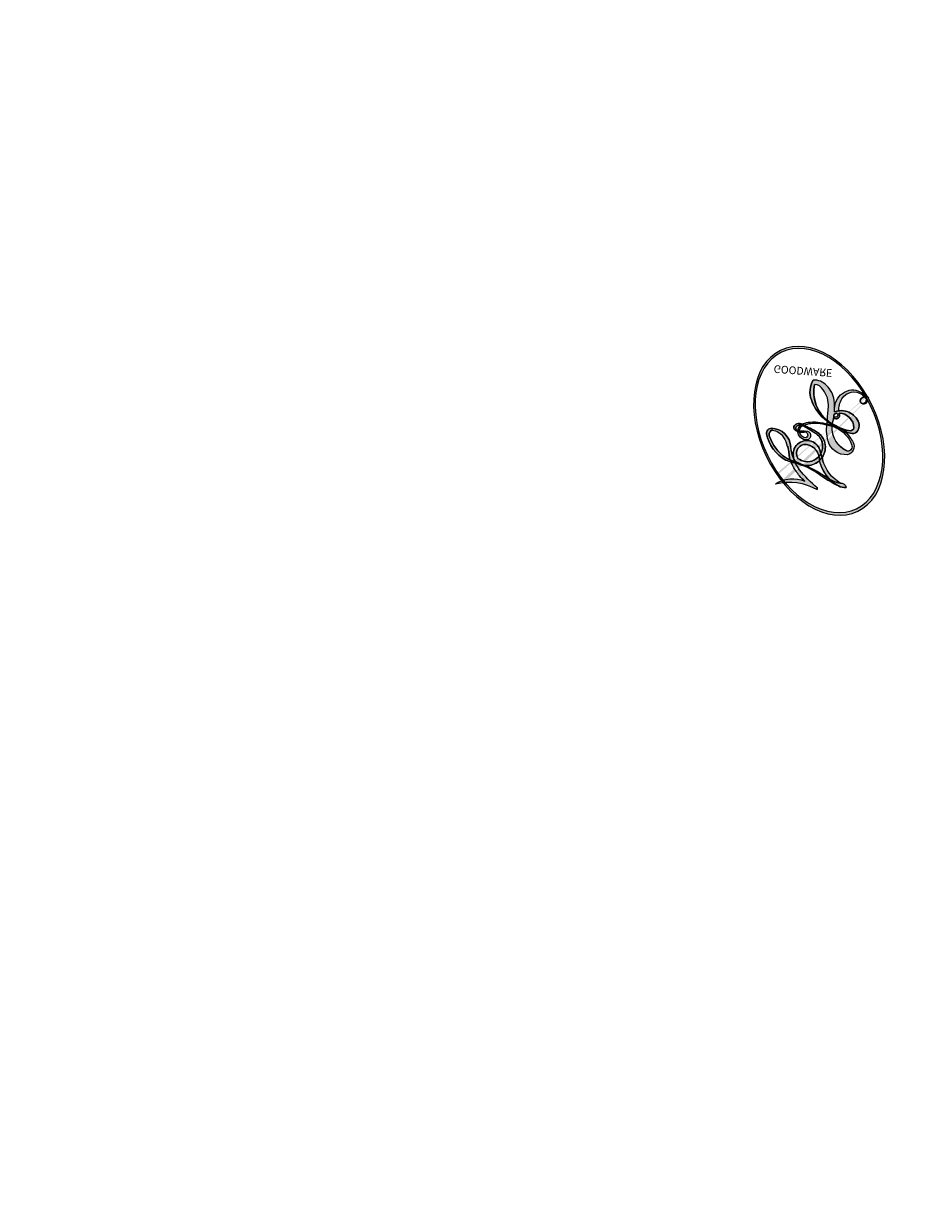
# Model space of a CAD drawing. Units: millimetres. Extents: x 1533 to 4053, y 1445 to 3227.
# Drawn here: x 2282 to 2282, y 2416 to 2416 of the extents above; entities that cross this region are included whole.
import ezdxf

# ---------------------------------------------------------------- set-up
doc = ezdxf.new("R2010")
doc.units = ezdxf.units.MM
for name, color, linetype in [('2018-圖筆規範-輪廓線', 8, 'Continuous'), ('H-06.木作(細線)', 8, 'Continuous'), ('H-08.木作(細線)', 8, 'Continuous')]:
    doc.layers.add(name, color=color, linetype=linetype)
doc.layers.add('logo', color=240, linetype='Continuous', plot=False)
doc.styles.get("Standard").update_dxf_attribs({"font": 'arial.ttf'})

# ---------------------------------------------------------------- blocks, each defined once
blk = doc.blocks.new('SE-21220L')
at = {"layer": '2018-圖筆規範-輪廓線'}
blk.add_open_spline([(-35.230789, 181.32685), (-35.337411, 181.459678), (-35.562944, 181.776406), (-35.78257, 182.096946), (-35.871468, 182.226692), (-36.153312, 182.363607), (-36.895479, 182.724141), (-38.202163, 183.404168), (-39.741767, 184.391597), (-41.334718, 185.566118), (-43.094155, 187.199067), (-44.811964, 189.45705), (-46.378302, 192.250002), (-47.177929, 194.715315), (-47.237125, 196.167077), (-47.253894, 196.578314), (-47.232809, 198.108211), (-47.207304, 199.958818), (-47.039218, 202.000749), (-46.729825, 202.855081), (-46.424592, 204.112419), (-45.657056, 205.821847), (-44.396954, 207.902456), (-42.919434, 209.314827), (-41.042525, 210.687885), (-39.00745, 211.725453), (-36.635666, 212.882258), (-34.733575, 213.574556), (-32.899729, 213.954842), (-31.02055, 213.84014), (-29.640341, 213.506537), (-28.997, 213.351038), (-28.512965, 213.312202), (-26.894602, 213.182357), (-24.148902, 211.681603), (-21.673368, 209.546187), (-19.827122, 207.191091), (-18.64638, 204.811819), (-17.99231, 201.259619), (-18.31147, 197.649843), (-19.521159, 195.563684), (-19.8841, 194.937778), (-19.463974, 194.749937), (-18.395264, 194.27211), (-15.830612, 194.258857), (-9.474617, 194.762821), (-4.390089, 197.499736), (-0.524314, 199.580617), (-0.584218, 200.284051), (-0.734987, 202.054465), (-0.455938, 203.81284), (-0.287763, 204.872564), (-0.24041, 205.718427), (-0.119924, 207.870646), (0.8693, 210.422745), (2.487344, 212.942585), (4.481349, 214.756156), (7.226818, 215.68548), (9.675036, 215.735818), (12.068205, 215.378012), (13.649258, 213.887236), (14.2496, 212.778026), (14.461828, 212.385907), (14.680228, 212.296315), (15.219261, 212.075194), (15.654875, 211.685102), (15.913991, 211.453064), (16.885256, 212.219135), (22.105452, 216.336494), (32.225328, 223.847253), (45.94356, 233.38464), (56.323155, 240.922202), (65.428883, 245.42112), (73.417968, 248.788971), (84.4477, 251.755229), (95.712634, 253.174297), (108.293394, 252.543488), (120.214173, 250.55663), (132.33474, 244.346486), (138.934005, 239.277627), (142.738933, 236.355082), (142.962148, 236.183632), (143.185363, 236.012182), (143.408578, 235.840732), (143.466631, 235.573045), (143.576661, 235.06569), (144.036549, 233.459078), (145.386341, 231.295093), (146.582325, 228.221465), (147.763961, 224.914164), (148.475085, 220.623329), (149.003418, 214.879543), (148.262143, 209.84878), (146.526984, 206.757373), (146.071355, 204.560325), (144.629078, 203.470567), (143.697085, 202.766371), (143.047768, 202.742407), (141.648544, 202.690767), (139.923008, 201.509161), (138.081299, 200.337193), (135.754603, 199.258992), (132.695403, 198.688342), (128.011463, 198.548497), (123.389691, 200.189467), (119.388408, 202.411118), (117.379898, 204.414859), (116.331616, 205.625542), (115.982683, 206.112319), (115.873786, 206.327789), (115.779363, 206.800812), (115.772828, 207.283248), (115.769408, 207.535726), (115.35419, 208.092256), (114.065579, 209.819423), (113.655957, 213.022249), (113.628058, 217.285967), (114.944365, 221.780884), (117.762327, 226.084688), (120.801495, 227.948754), (122.414739, 228.529517), (122.716217, 228.638048), (122.094051, 229.540564), (120.682904, 231.587579), (118.066302, 234.187582), (114.739895, 236.130802), (111.358847, 238.065878), (107.307564, 238.956185), (103.17285, 239.550207), (98.704541, 239.683315), (93.333507, 239.330789), (86.715823, 238.529027), (79.318645, 236.331585), (71.696169, 233.355451), (63.576543, 229.541588), (52.973731, 223.316549), (43.028086, 214.333142), (34.179003, 207.618569), (28.96156, 201.556213), (25.075223, 196.754427), (20.029552, 192.823607), (15.762319, 191.085524), (12.654172, 190.31747), (10.705443, 190.238123), (9.998774, 190.20935), (8.580428, 189.535608), (5.821406, 188.22502), (1.801843, 185.861538), (-2.772226, 183.233945), (-8.142432, 180.951039), (-13.655677, 179.170898), (-17.625778, 178.008615), (-20.488041, 177.833037), (-22.917144, 178.059812), (-26.206268, 178.330375), (-28.67658, 178.847147), (-29.994461, 179.122838), (-30.616721, 179.220579), (-31.699676, 179.390684), (-33.531165, 179.989103), (-34.696538, 180.719541), (-35.262161, 181.362201), (-35.277774, 181.379941)], degree=3, knots=[0, 0, 0, 0, 0.689972, 1.159174, 1.159174, 1.159174, 2.099249, 3.63464, 5.574954, 7.579877, 9.565644, 12.755845, 16.040741, 19.15972, 20.392406, 20.392406, 20.392406, 24.993111, 25.957549, 26.491679, 27.70906, 29.834545, 32.081109, 34.971581, 35.884377, 39.055899, 41.792408, 43.805378, 45.110486, 47.38536, 49.371495, 49.371495, 49.371495, 50.820473, 54.216131, 58.464312, 60.603794, 63.155089, 66.339662, 71.380185, 73.540696, 73.540696, 73.540696, 74.909677, 77.023088, 81.090117, 93.99037, 93.99037, 93.99037, 96.101739, 99.304291, 99.304291, 99.304291, 101.838863, 105.753277, 107.31357, 110.825408, 113.580665, 115.803271, 118.165856, 120.616163, 121.956038, 121.956038, 121.956038, 122.659778, 123.692935, 123.692935, 123.692935, 127.40407, 143.638949, 161.473981, 177.59269, 181.946744, 191.919281, 203.551545, 216.115801, 225.77442, 241.320547, 251.880452, 266.259421, 266.259421, 266.259421, 267.103802, 267.103802, 267.103802, 267.925647, 268.661463, 272.105186, 275.480499, 278.553248, 282.620235, 288.465552, 295.926335, 297.251698, 299.084276, 302.431333, 302.431333, 302.431333, 304.344296, 306.553609, 308.508838, 310.942295, 314.174106, 317.780968, 324.887435, 328.521724, 331.436633, 333.33028, 333.33028, 333.33028, 334.018516, 334.774153, 334.774153, 334.774153, 336.83836, 341.180329, 344.045747, 349.675764, 354.92711, 359.112018, 360.07382, 360.07382, 360.07382, 363.361758, 367.531262, 370.990959, 374.900386, 379.141193, 383.310445, 387.443588, 392.515855, 399.455285, 407.387688, 415.581408, 423.994417, 434.287339, 452.313586, 464.112859, 467.422994, 476.277444, 482.627884, 486.315266, 490.039353, 492.158172, 492.158172, 492.158172, 496.866242, 501.316495, 506.139778, 512.684385, 518.75945, 523.555079, 525.002037, 527.333748, 530.861577, 534.895877, 534.895877, 534.895877, 536.781081, 538.176801, 540.674219, 540.745115, 540.745115, 540.745115, 540.745115], dxfattribs=at)
at = {"layer": 'H-06.木作(細線)'}
blk.add_open_spline([(16.759818, 209.978514), (17.953049, 210.969269), (20.573839, 213.145344), (25.90829, 217.040547), (32.207622, 221.888712), (39.854615, 227.525849), (48.038268, 232.717545), (55.527857, 238.426856), (63.655154, 242.600774), (71.907259, 246.319685), (81.519788, 249.403615), (91.485932, 250.501809), (101.114029, 250.949227), (109.572763, 249.891442), (117.322236, 248.5856), (123.913311, 245.616516), (128.835647, 242.290304), (131.631883, 238.841265), (133.861532, 236.180315), (135.385906, 233.058094), (136.042992, 228.798263), (134.836504, 225.958459), (133.818612, 224.485019), (133.799711, 224.457846)], degree=3, knots=[0, 0, 0, 0, 4.651756, 10.217026, 19.808005, 28.503168, 38.701632, 48.877995, 56.673053, 66.036493, 76.039498, 86.787885, 96.018736, 104.874876, 112.327309, 119.464307, 126.42587, 129.873203, 132.741463, 136.829271, 140.13185, 145.394449, 145.493616, 145.493616, 145.493616, 145.493616], dxfattribs=at)
blk = doc.blocks.new('logo')
at = {"layer": 'logo'}
h = blk.add_hatch(color=256, dxfattribs=at)
edge = h.paths.add_edge_path()
edge.add_ellipse((0.1803, 0.6046), major_axis=(0.3229, 0.566), ratio=0.659111, start_angle=263.85756, end_angle=429.82505)
edge.add_arc((0.0177, 1.3916), 0.3993, 258.99674, 261.058)
edge.add_ellipse((0.1788, 0.6024), major_axis=(0.3143, 0.5509), ratio=0.659838, start_angle=263.24299, end_angle=428.51951, ccw=False)
edge.add_arc((0.5073, 0.3747), 0.0433, 263.99618, 282.4455)
edge = h.paths.add_edge_path()
edge.add_ellipse((0.1788, 0.6024), major_axis=(0.3143, 0.5509), ratio=0.659838, start_angle=70.27444, end_angle=262.83939, ccw=False)
edge.add_arc((0.0307, 1.2041), 0.2375, 245.23231, 248.25565, ccw=False)
edge.add_ellipse((0.1803, 0.6046), major_axis=(0.3229, 0.566), ratio=0.659111, start_angle=71.19986, end_angle=263.58748)
edge.add_arc((0.5027, 0.3668), 0.0389, 266.46583, 288.3928, ccw=False)
edge = h.paths.add_edge_path(flags=17)
edge.add_line((0.1957, 1.0197), (0.1957, 1.0341))
edge.add_arc((0.0177, 1.3916), 0.3993, 261.058, 296.46993, ccw=False)
edge.add_ellipse((0.1788, 0.6024), major_axis=(0.3143, 0.5509), ratio=0.659838, start_angle=68.51951, end_angle=70.27444)
edge.add_arc((0.0307, 1.2041), 0.2375, 248.25565, 287.73285)
edge.add_arc((0.1788, 0.8428), 0.1549, 119.27349, 139.70057)
edge.add_arc((0.4473, 0.5857), 0.5265, 137.2638, 146.32964)
edge.add_arc((0.7, 0.4867), 0.7938, 150.49544, 153.13315)
edge.add_arc((0.1745, 0.0672), 0.7993, 100.81859, 103.20768, ccw=False)
edge.add_arc((0.303, 0.6843), 0.3253, 138.92308, 148.89478, ccw=False)
edge.add_arc((0.6248, 0.3946), 0.7582, 124.46569, 138.40018, ccw=False)
edge = h.paths.add_edge_path()
edge.add_arc((0.0307, 1.2041), 0.2375, 233.35956, 245.23231)
edge.add_ellipse((0.1803, 0.6046), major_axis=(0.3229, 0.566), ratio=0.659111, start_angle=69.82505, end_angle=71.19986, ccw=False)
edge.add_arc((0.0177, 1.3916), 0.3993, 251.19228, 258.99674, ccw=False)
h.paths.add_polyline_path([(-0.0523, 0.8157, -0.021859), (-0.0151, 0.8313, -0.004955), (-0.0081, 0.8454, 0.012967), (-0.0482, 0.8349, 0.223317), (-0.2014, 0.6529, 0.425243), (-0.1683, 0.6104, 0.393247), (-0.0176, 0.7391, -0.084558), (0.0186, 0.8422, 0.019194), (-0.0151, 0.8313, 0.004726), (-0.0215, 0.8177, 0.021148), (-0.0385, 0.7313, -0.080721), (-0.0658, 0.6647, -0.104113), (-0.1095, 0.6339, -0.094873), (-0.1615, 0.6213, -0.207877), (-0.1806, 0.6426, -0.223034), (-0.1781, 0.6711, -0.16869)], flags=17)
h.paths.add_polyline_path([(0.3601, 0.9744, 0.088592), (0.2835, 0.9528, 0.140724), (0.1982, 0.8197, -0.012272), (0.2023, 0.8147, -0.041532), (0.2151, 0.7974, 0.005558), (0.221, 0.8159, -0.187874)], flags=17)
h.paths.add_polyline_path([(0.1897, 0.7303, 0.011592), (0.2047, 0.768, 0.056884), (0.1919, 0.7904, -0.271208), (0.1045, 0.7115, -0.679677), (0.0397, 0.8165, -0.290071), (0.1569, 0.8217, -0.103922), (0.1919, 0.7904, 0.053349), (0.1968, 0.8147, -0.004508), (0.1982, 0.8197, 0.220604), (0.0978, 0.8649, -0.015501), (0.0459, 0.849, 0.008768), (0.0302, 0.8453, 0.029539), (0.0175, 0.8364, 1.009367)], flags=17)
h.paths.add_polyline_path([(0.2151, 0.7974, -0.008928), (0.2047, 0.768, -0.347678), (0.168, 0.6314, 0.00727), (0.0636, 0.5788, -0.035606), (0.059, 0.5759, 0.01139), (0.0674, 0.5715, 0.012101), (0.1545, 0.6097, 0.461639)], flags=17)
h.paths.add_polyline_path([(0.1078, 0.6736, 0.433181), (0.0272, 0.6316, 0.04486), (0.0257, 0.6202, -0.026783), (0.0381, 0.6223, -0.142026), (0.0498, 0.6425, -0.307429), (0.0863, 0.6616, -0.953401), (0.0705, 0.6213, 0.069613), (0.0381, 0.6223, 0.042891), (0.037, 0.6152, -0.067719), (0.07, 0.6144, 0.893379)], flags=17)
h.paths.add_polyline_path([(0.0213, 0.6124, -0.009243), (0.0257, 0.6134, -0.026651), (0.0257, 0.6202, 0.013684), (0.0195, 0.6187, 0.174326), (-0.0035, 0.6063, 0.391287), (0.0056, 0.5707, 0.210555), (0.0418, 0.5633), (0.0429, 0.5616, 0.001326), (0.0526, 0.5654, -0.005065), (0.0499, 0.5671, -0.027528), (0.0446, 0.5718, -0.195292), (0.0171, 0.5802, -0.659298)], flags=17)
h.paths.add_polyline_path([(0.037, 0.6152, 0.023127), (0.0257, 0.6134, 0.184672), (0.0446, 0.5718, 0.098355), (0.059, 0.5759, -0.009788), (0.0518, 0.5801, -0.240413)], flags=17)
h.paths.add_polyline_path([(0.0674, 0.5715, -0.002039), (0.0526, 0.5654, 0.07599), (0.096, 0.5478, 0.108431), (0.2335, 0.5508, -0.004552), (0.2332, 0.5566, -0.028332), (0.1678, 0.5495, -0.123708)], flags=17)
h.paths.add_polyline_path([(0.3962, 0.7392, -0.55173), (0.4237, 0.6879, -0.18979), (0.3036, 0.573, -0.013881), (0.2725, 0.5646, 0.011039), (0.2726, 0.5563, 0.022162), (0.2946, 0.5619, -0.010966), (0.3114, 0.5679, -0.001761), (0.3461, 0.5836, 0.034744), (0.3759, 0.6031, 0.086103), (0.4335, 0.6718, 0.506659), (0.398, 0.7641, 0.355205), (0.2502, 0.6741, 0.093422), (0.2332, 0.5566, 0.017263), (0.2725, 0.5646, -0.31391)], flags=17)
h.paths.add_polyline_path([(0.2586, 0.5458, -0.009702), (0.2728, 0.5526, -0.004936), (0.2726, 0.5563, -0.035369), (0.2367, 0.5516, -0.002587), (0.2335, 0.5508, 0.014405), (0.2352, 0.5324, -0.020509)], flags=17)
h.paths.add_polyline_path([(0.2732, 0.5468, -0.007857), (0.2728, 0.5526, 0.009702), (0.2586, 0.5458, 0.020509), (0.2352, 0.5324, 0.000681), (0.2353, 0.5316, -0.002588), (0.236, 0.526, -0.013713), (0.2486, 0.5343, -0.01198)], flags=17)
h.paths.add_polyline_path([(0.2776, 0.5198, -0.036579), (0.2732, 0.5468, 0.01198), (0.2486, 0.5343, 0.013411), (0.236, 0.5259, 0.001089), (0.2351, 0.5252, 0.015933), (0.2355, 0.427, -0.190203), (0.1871, 0.3041, -0.266161), (0.1214, 0.2691, -0.207317), (0.1833, 0.4775, -0.064593), (0.2351, 0.5253, -0.001017), (0.2353, 0.5316, -0.000681), (0.2352, 0.5324, 0.152538), (0.1076, 0.3834, 0.230241), (0.1105, 0.2382, 0.234095), (0.2113, 0.2715, 0.172717), (0.2738, 0.3748, 0.028132), (0.2813, 0.4408, -0.014352), (0.2821, 0.4591, 0.062016), (0.314, 0.4484, 0.349487), (0.4649, 0.5257, 0.392407), (0.4355, 0.6058, 0.130108), (0.3831, 0.6, 0.001865), (0.3461, 0.5836, -0.054721), (0.2946, 0.5619, 0.014593), (0.2728, 0.5526, 0.007857), (0.2732, 0.5468, -0.01108), (0.2965, 0.5573, -0.100678), (0.4079, 0.5882, -0.349203), (0.4322, 0.5656, -0.402437), (0.3163, 0.4648, -0.009974), (0.3174, 0.4692, 0.613372), (0.2948, 0.5079, 0.175713), (0.2791, 0.5031, -0.002484), (0.2801, 0.4896, -0.463644), (0.3024, 0.493, -0.513768), (0.3005, 0.467, -0.075052), (0.281, 0.4766, 0.007944)], flags=17)
h.paths.add_polyline_path([(0.314, 0.4484, -0.062016), (0.2821, 0.4591, -0.007786), (0.2813, 0.4408, 0.027572), (0.2828, 0.4055, 0.0582), (0.2837, 0.3967, 0.26466), (0.3787, 0.2932, 0.315327), (0.4946, 0.3287, -0.025867), (0.4907, 0.3298, -0.380363), (0.3531, 0.3281, -0.153954), (0.3145, 0.405, -0.090831)], flags=17)
h.paths.add_polyline_path([(0.4638, 0.3683, 0.336432), (0.4907, 0.3298, 0.025867), (0.4946, 0.3287, 0.026394), (0.4986, 0.3323, -0.025927), (0.4942, 0.3334, -0.173285), (0.471, 0.3511, -0.685315), (0.4867, 0.3833, -0.491027), (0.5033, 0.3452, -0.040547), (0.4942, 0.3334, 0.025927), (0.4986, 0.3323, 0.139653), (0.5121, 0.3564, 1.004843)], flags=17)
h.paths.add_polyline_path([(0.4061, 1.0038, 0.143839), (0.3494, 0.9962, 0.069213), (0.2835, 0.9528, -0.088592), (0.3601, 0.9744, 0.404636)], flags=17)
h.paths.add_polyline_path([(0.2705, 0.9459, -0.01627), (0.2835, 0.9528, -0.069213), (0.3494, 0.9962, 0.037626), (0.2242, 0.9326, -0.082213), (0.038, 0.8548, 0.004306), (0.0245, 0.8523, 0.008989), (0.0186, 0.8422, -0.006474), (0.0302, 0.8453, -0.136946), (0.0978, 0.8649, 0.054668)], flags=17)
h = blk.add_hatch(color=256, dxfattribs=at)
edge = h.paths.add_edge_path()
edge.add_ellipse((0.1788, 0.6024), major_axis=(0.3143, 0.5509), ratio=0.659838, start_angle=68.51951, end_angle=70.27444, ccw=False)
edge.add_arc((0.0177, 1.3916), 0.3993, 258.99674, 261.058, ccw=False)
edge.add_ellipse((0.1803, 0.6046), major_axis=(0.3229, 0.566), ratio=0.659111, start_angle=69.82505, end_angle=71.19986)
edge.add_arc((0.0307, 1.2041), 0.2375, 245.23231, 248.25565)
for points in [[(0.0186, 0.8422, 0.019194), (-0.0151, 0.8313, 0.004726), (-0.0215, 0.8177, -0.044587), (-0.0444, 0.7318, -0.07623), (-0.0755, 0.671, -0.235864), (-0.1623, 0.6233, -0.450297), (-0.1781, 0.6711, -0.16869), (-0.0523, 0.8157, -0.021859), (-0.0151, 0.8313, -0.004955), (-0.0081, 0.8454, 0.012967), (-0.0482, 0.8349, 0.223317), (-0.2014, 0.6529, 0.425243), (-0.1683, 0.6104, 0.393247), (-0.0176, 0.7391, -0.084558)], [(-0.1623, 0.6233, -0.206522), (-0.1806, 0.6426, 0.207877), (-0.1615, 0.6213, 0.024305), (-0.1478, 0.6227, -0.043373)], [(0.2726, 0.5563, -0.011039), (0.2725, 0.5646, -0.017263), (0.2332, 0.5566, 0.004552), (0.2335, 0.5508, 0.002587), (0.2367, 0.5516, 0.035369)]]:
    blk.add_hatch(color=256, dxfattribs=at).paths.add_polyline_path(points)
h = blk.add_hatch(color=256, dxfattribs=at)
h.paths.add_polyline_path([(0.2151, 0.7974, 0.041532), (0.2023, 0.8147, 0.012272), (0.1982, 0.8197, 0.004508), (0.1968, 0.8147, -0.053349), (0.1919, 0.7904, -0.056884), (0.2047, 0.768, 0.008928)])
h.paths.add_polyline_path([(0.0186, 0.8422, -0.008989), (0.0245, 0.8523, 0.010425), (-0.0081, 0.8454, 0.004955), (-0.0151, 0.8313, -0.019194)])
h.paths.add_polyline_path([(0.0978, 0.8649, 0.136946), (0.0302, 0.8453, -0.008768), (0.0459, 0.849, 0.015501)])
h.paths.add_polyline_path([(0.0381, 0.6223, 0.026783), (0.0257, 0.6202, 0.026651), (0.0257, 0.6134, -0.023127), (0.037, 0.6152, -0.042891)])
h.paths.add_polyline_path([(0.0674, 0.5715, -0.01139), (0.059, 0.5759, -0.098355), (0.0446, 0.5718, 0.027528), (0.0499, 0.5671, 0.005065), (0.0526, 0.5654, 0.002039)])
for p, q in [((0.1957, 1.0341), (0.1957, 1.0197)), ((0.0429, 0.5616), (0.0418, 0.5633))]:
    blk.add_line(p, q, dxfattribs=at)
at = {"layer": 'logo', "lineweight": 0}
for p, q in [((0.1957, 1.0197), (0.1957, 1.0341)), ((0.0418, 0.5633), (0.0429, 0.5616))]:
    blk.add_line(p, q, dxfattribs=at)
at = {"layer": 'logo'}
for points in [[(-0.1683, 0.6104, -0.425243), (-0.2014, 0.6529, -0.223317), (-0.0482, 0.8349, -0.027703), (0.038, 0.8548, 0.082213), (0.2242, 0.9326, -0.037626), (0.3494, 0.9962, -0.143839), (0.4061, 1.0038, -0.872775)], [(0.1957, 1.0197, 0.060876), (0.0578, 0.898, 0.137716), (-0.0176, 0.7391, -0.393247), (-0.1683, 0.6104, 79.578459)], [(-0.111, 1.0136, 0.200172), (0.1957, 1.0341, -0.066965)], [(-0.111, 1.0136, 0.241802), (0.103, 0.9779, 0.575938)], [(0.103, 0.9779, 0.089367), (0.0606, 0.943, 0.028397)], [(0.1932, 1.018, 0.002733), (0.1957, 1.0197)], [(0.3494, 0.9962, 0.216717), (0.1968, 0.8147, 0.638327)], [(0.3601, 0.9744, 0.187874), (0.221, 0.8159, 0.783226)], [(0.2705, 0.9459, -0.105013), (0.3601, 0.9744, 0.404636), (0.4061, 1.0038, 1.743742)], [(-0.0523, 0.8157, -0.056349), (0.0459, 0.849, 0.070229), (0.2705, 0.9459, 0.769245)], [(0.0606, 0.943, 0.039578), (0.0092, 0.8776, 0.021193), (-0.0215, 0.8177, 0.700396)], [(-0.1615, 0.6213, -0.434531), (-0.1781, 0.6711, -0.16869), (-0.0523, 0.8157, 0.909183)], [(-0.0215, 0.8177, 0.021148), (-0.0385, 0.7313, 0.658186)], [(0.221, 0.8159, -0.026083), (0.1897, 0.7303, -1.009367), (0.0175, 0.8364, 0.624773)], [(0.0175, 0.8364, -0.416943), (0.2023, 0.8147, 0.828532)], [(0.1968, 0.8147, -0.329321), (0.1045, 0.7115, -0.679677), (0.0397, 0.8165, 0.415871)], [(0.0397, 0.8165, -0.290071), (0.1569, 0.8217, -0.539799), (0.168, 0.6314, 0.00727), (0.0636, 0.5788, -1.51475)], [(0.2023, 0.8147, -0.513007), (0.1545, 0.6097, -1.702754)], [(0.1678, 0.5495, 0.059536), (0.3036, 0.573, 0.18979), (0.4237, 0.6879, 0.55173), (0.3962, 0.7392, 0.38162), (0.2776, 0.5198, -0.007944), (0.281, 0.4766, -0.007944)], [(0.3759, 0.6031, 0.086103), (0.4335, 0.6718, 0.506659), (0.398, 0.7641, 0.355205), (0.2502, 0.6741, 0.113269), (0.2353, 0.5316, 0.583131)], [(0.0418, 0.5633, -0.210555), (0.0056, 0.5707, -0.391287), (-0.0035, 0.6063, -0.174326), (0.0195, 0.6187, -0.110406), (0.0705, 0.6213, 0.953401), (0.0863, 0.6616)], [(0.0636, 0.5788, -0.338614), (0.0171, 0.5802, -0.659298), (0.0213, 0.6124, -0.100316), (0.07, 0.6144, 0.893379), (0.1078, 0.6736, 0.433181), (0.0272, 0.6316, 0.289299), (0.0499, 0.5671, 0.081086), (0.096, 0.5478, -0.684784)], [(0.0863, 0.6616, 0.307429), (0.0498, 0.6425, 0.446432), (0.0518, 0.5801, 0.145269), (0.1678, 0.5495, -0.214979)], [(0.1545, 0.6097, -0.015466), (0.0429, 0.5616, 0.608014)], [(0.3831, 0.6, -0.130108), (0.4355, 0.6058, -0.392407), (0.4649, 0.5257, -0.420619), (0.2821, 0.4591, -0.420619)], [(0.2821, 0.4591, -0.035926), (0.2738, 0.3748, -0.172717), (0.2113, 0.2715, -0.234095), (0.1105, 0.2382, -0.230241), (0.1076, 0.3834, -0.17359), (0.2586, 0.5458)], [(0.096, 0.5478, 0.111049), (0.2367, 0.5516, 0.147976), (0.3759, 0.6031, 0.393525)], [(0.2353, 0.5316, 0.016972), (0.2355, 0.427, -0.190203), (0.1871, 0.3041, -0.266161), (0.1214, 0.2691, -0.290937), (0.2486, 0.5343, 0.211969)], [(0.2486, 0.5343, -0.023063), (0.2965, 0.5573, -0.100678), (0.4079, 0.5882, -0.349203), (0.4322, 0.5656, -0.402437), (0.3163, 0.4648, -0.247136)], [(0.2586, 0.5458, -0.035274), (0.3114, 0.5679, -0.003626), (0.3831, 0.6, 0.389489)], [(0.2791, 0.5031, -0.175713), (0.2948, 0.5079, -0.613372), (0.3174, 0.4692)], [(0.3005, 0.467, 0.513768), (0.3024, 0.493, 0.463644), (0.2801, 0.4896, 0.463644)], [(0.3005, 0.467, -0.075052), (0.281, 0.4766)], [(0.314, 0.4484, 0.090831), (0.3145, 0.405, 0.169704), (0.3594, 0.322)], [(0.3174, 0.4692, 0.009974), (0.3163, 0.4648, 0.009974)], [(0.5121, 0.3564, -0.166662), (0.4946, 0.3287, -0.70739)]]:
    blk.add_lwpolyline(points, format="xyb", dxfattribs=at)
at = {"layer": 'logo', "lineweight": 0}
for centre, radius, start, end in [((0.0177, 1.3916), 0.3993, 251.19228, 296.46993), ((0.6248, 0.3946), 0.7582, 124.46569, 138.40018), ((0.1788, 0.8428), 0.1549, 119.27349, 139.70057), ((0.4727, 0.7377), 0.2864, 131.32661, 163.36783), ((0.494, 0.7165), 0.2906, 117.43284, 159.99428), ((0.7093, 0.1336), 0.9347, 112.64858, 121.26776), ((0.3824, 0.749), 0.2265, 115.89946, 119.62788), ((0.4727, 0.7377), 0.2864, 115.48938, 131.32661), ((0.4727, 0.7377), 0.2864, 115.48938, 131.32661), ((0.3824, 0.749), 0.2265, 95.64848, 115.89946), ((0.3824, 0.749), 0.2265, 95.64848, 115.89946), ((0.3906, 0.9036), 0.1015, 81.24388, 113.98479), ((0.3679, 1.0129), 0.0392, 258.55019, 346.67021), ((0.7, 0.4867), 0.7938, 150.49544, 153.13315), ((0.4473, 0.5857), 0.5265, 137.2638, 146.32964), ((0.303, 0.6843), 0.3253, 138.92308, 148.89478), ((-0.1038, 1.4559), 0.6176, 283.27444, 302.07394), ((-0.1851, 1.6928), 0.8749, 288.86325, 301.37978), ((0.0688, 0.5809), 0.2796, 114.73617, 165.0904), ((0.0931, 0.5623), 0.2922, 119.85227, 158.15261), ((0.1439, 0.3979), 0.4616, 110.14825, 115.15718), ((0.1745, 0.0672), 0.7993, 103.20768, 106.17924), ((-0.5136, 0.9032), 0.4995, 339.92958, 350.14136), ((0.7, 0.4867), 0.7938, 154.26871, 155.35183), ((0.303, 0.6843), 0.3253, 150.95476, 170.28805), ((0.7, 0.4867), 0.7938, 153.13315, 154.26871), ((0.7, 0.4867), 0.7938, 153.13315, 154.26871), ((0.1439, 0.3979), 0.4616, 105.74977, 110.14825), ((0.1439, 0.3979), 0.4616, 105.74977, 110.14825), ((0.1745, 0.0672), 0.7993, 100.81859, 103.20768), ((0.1745, 0.0672), 0.7993, 100.81859, 103.20768), ((0.1031, 0.7826), 0.1011, 147.82947, 328.89781), ((0.0992, 0.734), 0.1309, 121.80363, 128.57159), ((0.303, 0.6843), 0.3253, 148.89478, 150.95476), ((0.303, 0.6843), 0.3253, 148.89478, 150.95476), ((0.1439, 0.3979), 0.4616, 104.26615, 105.74977), ((0.1745, 0.0672), 0.7993, 99.8317, 100.81859), ((0.0929, 0.7768), 0.0664, 143.30478, 280.11702), ((0.0992, 0.734), 0.1309, 90.61205, 121.80363), ((0.1439, 0.3979), 0.4616, 102.25666, 104.26615), ((0.1024, 0.7265), 0.1097, 60.18609, 124.88983), ((-0.1851, 1.6928), 0.8749, 285.31087, 288.86325), ((0.0992, 0.734), 0.1309, 40.85046, 90.61205), ((0.0808, 0.8255), 0.1165, 281.76526, 342.46144), ((0.1048, 0.7293), 0.1296, 292.57645, 31.69606), ((0.1, 0.7229), 0.114, 36.30794, 60.04003), ((0.0808, 0.8255), 0.1165, 342.46144, 354.67645), ((0.0808, 0.8255), 0.1165, 342.46144, 354.67645), ((0.1, 0.7229), 0.114, 23.28519, 36.30794), ((0.1, 0.7229), 0.114, 23.28519, 36.30794), ((0.4727, 0.7377), 0.2864, 163.36783, 164.40097), ((0.4727, 0.7377), 0.2864, 163.36783, 164.40097), ((0.0992, 0.734), 0.1309, 38.03812, 40.85046), ((0.0992, 0.734), 0.1309, 38.03812, 40.85046), ((0.1048, 0.7293), 0.1296, 31.69606, 41.20895), ((0.1048, 0.7293), 0.1296, 31.69606, 41.20895), ((-0.6147, 1.0724), 0.8741, 339.61543, 341.66153), ((-0.6147, 1.0724), 0.8741, 339.61543, 341.66153), ((-0.6147, 1.0724), 0.8741, 341.66153, 342.93543), ((-0.1622, 0.7557), 0.1455, 267.58444, 353.45274), ((-0.2581, 0.8027), 0.2251, 324.21419, 341.65106), ((0.1, 0.7229), 0.114, 306.5995, 23.28519), ((-0.6147, 1.0724), 0.8741, 336.95897, 339.61543), ((0.3795, 0.6282), 0.1372, 82.22764, 160.44886), ((0.4597, 0.5631), 0.1872, 109.83802, 179.54831), ((0.3938, 0.7049), 0.0345, 330.44396, 85.99132), ((0.3819, 0.7049), 0.0613, 327.27994, 74.75788), ((-0.1644, 0.6475), 0.0374, 171.83477, 263.98385), ((-0.149, 0.6541), 0.0336, 149.76878, 246.73644), ((-0.1667, 0.7341), 0.1109, 272.2715, 325.35734), ((0.0203, 0.5934), 0.027, 151.64247, 237.12153), ((0.0252, 0.5805), 0.0386, 98.60463, 138.15974), ((0.0261, 0.5954), 0.0177, 105.75255, 239.33976), ((0.0509, 0.5058), 0.1172, 102.41777, 105.55365), ((0.0505, 0.4932), 0.1227, 101.61865, 103.73682), ((0.0897, 0.6173), 0.064, 177.36611, 183.47272), ((0.0897, 0.6173), 0.064, 177.36611, 183.47272), ((0.0897, 0.6173), 0.064, 167.09192, 177.36611), ((0.0509, 0.5058), 0.1172, 96.28097, 102.41777), ((0.0509, 0.5058), 0.1172, 96.28097, 102.41777), ((0.0505, 0.4932), 0.1227, 96.31926, 101.61865), ((0.0505, 0.4932), 0.1227, 96.31926, 101.61865), ((0.0897, 0.6173), 0.064, 183.47272, 225.32498), ((0.0872, 0.6148), 0.0622, 70.67896, 164.3644), ((0.0788, 0.6122), 0.0419, 175.92485, 229.9973), ((0.0788, 0.6122), 0.0419, 166.10091, 175.92485), ((0.0788, 0.6122), 0.0419, 166.10091, 175.92485), ((0.0505, 0.4932), 0.1227, 80.82279, 96.31926), ((0.0788, 0.6122), 0.0419, 133.7672, 166.10091), ((0.0509, 0.5058), 0.1172, 80.35254, 96.28097), ((0.0821, 0.6252), 0.0367, 83.49639, 151.85224), ((1.9232, -2.9835), 4.0184, 115.89936, 117.56561), ((-0.6779, 2.3896), 1.965, 292.29143, 295.06453), ((0.0856, 0.6461), 0.0353, 243.92629, 51.03406), ((0.0774, 0.6418), 0.0217, 251.39684, 65.93064), ((0.2178, 0.7829), 0.2268, 292.23667, 335.222), ((0.2067, 0.8033), 0.2622, 310.20086, 329.88565), ((0.4204, 0.5038), 0.1032, 81.5328, 111.18472), ((0.4071, 0.5499), 0.0627, 337.30852, 63.01001), ((0.0322, 0.6081), 0.0459, 234.58586, 282.14672), ((0.0413, 0.6099), 0.0383, 230.86464, 275.06594), ((-0.6779, 2.3896), 1.965, 291.5203, 291.82411), ((0.0413, 0.6099), 0.0383, 275.06594, 297.535), ((0.0897, 0.6173), 0.064, 225.32498, 231.63237), ((0.132, 0.6987), 0.1551, 238.05855, 239.21941), ((0.1614, 0.7602), 0.2108, 238.69501, 240.93811), ((-0.6779, 2.3896), 1.965, 291.82411, 292.29143), ((0.132, 0.6987), 0.1551, 239.21941, 256.60152), ((0.0413, 0.6099), 0.0383, 297.535, 305.69187), ((0.1614, 0.7602), 0.2108, 240.93811, 243.54842), ((0.1614, 0.7602), 0.2108, 243.54842, 271.75689), ((0.1579, 0.8626), 0.3208, 258.87005, 283.6239), ((0.4099, 0.2538), 0.3289, 122.09656, 156.78822), ((0.3927, 0.3019), 0.2734, 124.97613, 186.87898), ((0.1375, 1.1295), 0.5808, 272.98878, 279.48024), ((0.1375, 1.1295), 0.5808, 279.48024, 283.4362), ((0.5532, 0.5703), 0.3203, 182.44531, 183.48862), ((0.1579, 0.8626), 0.3208, 283.6239, 284.21674), ((0.5532, 0.5703), 0.3203, 183.48862, 186.78971), ((0.4099, 0.2538), 0.3289, 117.39682, 122.09656), ((0.5532, 0.5703), 0.3203, 186.78971, 186.94575), ((-0.3046, 0.4543), 0.5453, 7.54291, 8.14878), ((0.3992, 0.2967), 0.2812, 122.37402, 125.44738), ((0.2213, 0.8073), 0.2562, 273.45121, 281.55387), ((0.5218, 0.0264), 0.5767, 115.53742, 118.28294), ((0.4416, 0.1831), 0.4063, 114.55321, 116.77663), ((0.1375, 1.1295), 0.5808, 283.4362, 286.61732), ((0.4597, 0.5631), 0.1872, 179.54831, 182.07819), ((0.2213, 0.8073), 0.2562, 281.55387, 286.63221), ((0.4597, 0.5631), 0.1872, 182.07819, 183.20941), ((0.4416, 0.1831), 0.4063, 111.20893, 114.55321), ((0.4597, 0.5631), 0.1872, 183.20941, 185.00998), ((0.5218, 0.0264), 0.5767, 112.99817, 115.53742), ((0.4597, 0.5631), 0.1872, 185.00998, 193.38953), ((-1.0804, 0.3891), 1.3642, 3.67682, 5.49741), ((0.3409, 0.5819), 0.1361, 244.37576, 335.62597), ((0.2213, 0.8073), 0.2562, 286.63221, 299.16087), ((0.4416, 0.1831), 0.4063, 108.69584, 111.20893), ((0.4283, 0.299), 0.29, 94.03737, 117.03352), ((2.5535, -4.3578), 5.412, 114.07039, 114.474), ((0.3218, 0.5755), 0.1109, 267.17501, 354.86171), ((0.2213, 0.8073), 0.2562, 299.16087, 307.12047), ((2.5535, -4.3578), 5.412, 113.64287, 114.07039), ((0.4058, 0.5616), 0.0267, 8.50985, 85.50725), ((0.2935, 0.4838), 0.0241, 86.75602, 126.61951), ((-1.0804, 0.3891), 1.3642, 4.22664, 4.79591), ((0.2927, 0.4819), 0.0148, 48.98775, 148.48579), ((0.3223, 0.5361), 0.0724, 235.2903, 252.45866), ((0.6015, 0.4365), 0.3202, 175.94934, 185.55578), ((0.6015, 0.4365), 0.3202, 175.94934, 185.55578), ((0.3409, 0.5819), 0.1361, 244.37576, 258.57062), ((0.2963, 0.4828), 0.0251, 327.19937, 93.29452), ((0.2921, 0.4807), 0.016, 301.30373, 50.07426), ((0.427, 0.4404), 0.1134, 165.27667, 167.5624), ((0.2584, 0.3138), 0.1661, 155.20302, 207.06659), ((0.3208, 0.405), 0.038, 179.29215, 192.61564), ((0.4221, 0.4285), 0.142, 192.91541, 252.21146), ((0.4557, 0.4277), 0.143, 189.15546, 227.68181), ((0.488, 0.3625), 0.0248, 345.86404, 166.41764), ((0.5027, 0.3668), 0.0389, 177.69163, 252.06991), ((0.4851, 0.3641), 0.0192, 85.25049, 222.94417), ((0.5073, 0.3747), 0.0433, 213.0653, 252.38889), ((0.4802, 0.3578), 0.0263, 331.25062, 75.8597), ((0.421, 0.4063), 0.1035, 219.3152, 312.34946), ((0.4113, 0.3937), 0.1056, 252.02832, 322.0343), ((0.5027, 0.3668), 0.0389, 252.06991, 306.69195), ((0.4263, 0.3951), 0.0917, 317.73654, 327.02424), ((0.5073, 0.3747), 0.0433, 252.38889, 295.424)]:
    blk.add_arc(centre, radius, start, end, dxfattribs=at)
at = {"layer": 'logo'}
for centre, major_axis, ratio in [((0.1803, 0.6046), (0.3229, 0.566), 0.659111), ((0.1788, 0.6024), (0.3143, 0.5509), 0.659838)]:
    blk.add_ellipse(centre, major_axis=major_axis, ratio=ratio, dxfattribs=at)
at = {"layer": 'logo', "insert": (-0.1835, 0.2053), "char_height": 0.056378, "width": 0.764125, "attachment_point": 1}
blk.add_mtext('{\\fVerdana|b0|i1|c0|p34;GOODWARE}', dxfattribs=at)
blk = doc.blocks.new('SE-21229L')
at = {"layer": '2018-圖筆規範-輪廓線'}
blk.add_open_spline([(1552.972696, 2240.837782), (1545.807131, 2240.833878), (1531.352151, 2240.826001), (1510.226136, 2238.661133), (1490.679472, 2234.709121), (1471.433326, 2227.634004), (1456.722163, 2219.786742), (1445.190708, 2213.221801), (1441.060182, 2209.364442), (1436.593879, 2207.184558), (1433.819926, 2204.902447), (1431.046788, 2202.086086), (1429.444676, 2201.203435), (1428.359241, 2200.659749), (1428.344921, 2199.829957), (1428.259804, 2199.1353), (1426.919801, 2197.649137), (1424.979676, 2195.234075), (1423.045955, 2192.645345), (1421.094158, 2191.406326), (1421.075718, 2190.499421), (1420.142054, 2189.115474), (1418.226641, 2187.361454), (1416.381863, 2183.966305), (1414.689087, 2180.86197), (1414.382052, 2177.782711), (1414.264108, 2175.953027), (1414.518298, 2174.804379), (1414.038415, 2173.71429), (1413.434461, 2171.88772), (1412.710159, 2169.526414), (1412.819011, 2167.803173), (1412.665718, 2166.324938), (1411.504207, 2164.643058), (1410.497664, 2160.976104), (1409.798114, 2156.183141), (1410.081382, 2150.566824), (1411.974383, 2144.70317), (1416.696395, 2138.223582), (1424.104403, 2134.857641), (1430.651753, 2134.674281), (1435.475891, 2136.045647), (1438.378901, 2139.461844), (1440.138827, 2143.665833), (1440.197462, 2146.056596), (1440.33456, 2147.927124), (1441.874774, 2147.796075), (1444.061532, 2147.790638), (1446.928289, 2148.545684), (1448.857254, 2149.167002), (1449.596145, 2149.764092), (1450.169011, 2150.467075), (1451.437227, 2150.80326), (1453.115996, 2151.317461), (1454.587449, 2152.90589), (1456.008696, 2154.086787), (1456.236952, 2155.438364), (1455.850296, 2156.014259), (1455.565789, 2156.324562), (1455.275798, 2156.519902), (1455.723476, 2157.281004), (1456.301729, 2158.628545), (1457.081652, 2161.399196), (1457.066818, 2164.406963), (1456.361871, 2167.414749), (1455.083575, 2169.749456), (1453.441068, 2171.423756), (1452.081385, 2172.523008), (1450.883896, 2173.214396), (1449.864829, 2173.82778), (1449.090329, 2174.100659), (1448.479842, 2174.272405), (1448.460471, 2174.865451), (1448.32574, 2175.414801), (1447.747027, 2175.629257), (1447.248743, 2175.275489), (1446.727962, 2175.045432), (1446.614853, 2174.466355), (1446.029816, 2174.67088), (1445.340389, 2175.485932), (1443.784475, 2175.848744), (1442.018011, 2176.323046), (1439.804436, 2176.407537), (1436.726065, 2175.941182), (1434.218724, 2174.764113), (1432.733777, 2173.315804), (1432.081486, 2172.743348), (1431.751919, 2172.362987), (1431.603227, 2172.090614), (1431.711146, 2174.756854), (1431.997053, 2176.471897), (1433.250169, 2181.222492), (1435.395779, 2184.535683), (1436.632029, 2186.942393), (1437.618455, 2187.928106), (1437.846806, 2188.037573), (1438.465839, 2188.010093), (1439.077038, 2188.188096), (1439.547651, 2187.930776), (1439.58967, 2187.829733), (1439.751229, 2187.70984), (1439.348493, 2187.537394), (1438.946133, 2187.154086), (1438.426978, 2186.209511), (1437.736457, 2185.190599), (1437.484878, 2184.120056), (1437.467509, 2183.173102), (1438.206046, 2182.480314), (1439.219394, 2182.222398), (1440.262014, 2182.192967), (1441.188424, 2182.426364), (1441.659168, 2182.950717), (1442.064085, 2183.283191), (1442.335615, 2183.251401), (1442.54035, 2183.069888), (1442.516021, 2182.360031), (1442.803618, 2181.419974), (1443.283317, 2180.177314), (1444.15304, 2179.348291), (1445.391754, 2179.121635), (1446.511912, 2179.87148), (1447.406934, 2180.784593), (1447.863918, 2181.732372), (1447.994561, 2182.398789), (1447.892522, 2182.8471), (1448.164434, 2183.06078), (1448.19583, 2182.232304), (1448.638927, 2181.608471), (1449.823918, 2180.448214), (1451.448308, 2180.191122), (1452.715382, 2180.120496), (1453.79446, 2180.311832), (1453.970343, 2181.048752), (1453.857133, 2181.941364), (1453.680302, 2183.17325), (1453.493643, 2185.183876), (1453.857912, 2187.65747), (1454.536733, 2190.510756), (1455.760966, 2193.130608), (1457.437986, 2196.074774), (1459.439258, 2198.567546), (1461.174013, 2200.675263), (1461.985131, 2201.515674), (1462.506773, 2202.13867), (1462.961896, 2201.634028), (1463.183763, 2200.770454), (1463.992202, 2199.466066), (1465.355865, 2197.901608), (1467.447412, 2196.923782), (1469.849006, 2196.368535), (1472.985321, 2196.033042), (1476.597299, 2196.511449), (1480.053154, 2197.853661), (1482.481709, 2200.056915), (1484.559282, 2201.858651), (1485.656228, 2204.121371), (1486.530954, 2204.643584), (1486.681384, 2205.755893), (1486.808604, 2205.084933), (1486.779058, 2204.171998), (1487.528365, 2202.692296), (1488.223578, 2201.105898), (1489.487591, 2199.547416), (1491.012623, 2198.228127), (1492.765175, 2196.929119), (1495.163936, 2196.167989), (1497.926504, 2196.087353), (1500.835524, 2197.227586), (1503.041509, 2198.75406), (1504.63619, 2200.857089), (1505.198048, 2202.813675), (1504.961724, 2204.606135), (1504.626588, 2205.934383), (1504.09236, 2207.013052), (1503.693226, 2207.558389), (1503.667566, 2207.952583), (1504.261358, 2207.796241), (1505.247436, 2208.001636), (1507.430167, 2208.643562), (1509.209721, 2210.213775), (1510.635614, 2211.457513), (1510.770248, 2212.684097), (1511.576836, 2213.120249), (1512.257422, 2214.212633), (1513.248858, 2215.911926), (1513.213198, 2218.204052), (1512.424301, 2220.228701), (1511.17377, 2221.596926), (1509.845286, 2222.376461), (1508.7065, 2222.852902), (1507.5525, 2222.918862), (1506.303042, 2222.76926), (1505.608401, 2222.446008), (1504.982023, 2222.044977), (1504.901483, 2222.27841), (1504.95903, 2222.584375), (1505.627051, 2223.078359), (1506.382323, 2223.777997), (1507.482274, 2224.868838), (1509.142787, 2225.550064), (1512.339217, 2226.015778), (1518.792911, 2227.257174), (1527.620071, 2228.031528), (1537.007491, 2228.653874), (1545.144855, 2228.586114), (1550.261271, 2228.595259), (1552.972696, 2228.600106), (1552.972696, 2232.679331), (1552.972696, 2236.758557), (1552.972696, 2240.837782)], degree=3, knots=[0, 0, 0, 0, 21.485551, 43.342461, 63.602499, 81.143679, 104.637489, 113.560043, 120.899262, 121.300416, 128.457713, 131.593402, 132.90624, 134.138875, 134.743212, 135.25907, 136.21635, 140.506751, 144.69533, 146.048153, 146.852794, 147.201347, 151.011518, 154.55363, 158.741173, 161.451697, 163.736115, 164.24478, 164.890463, 167.185287, 170.128423, 172.152015, 172.32157, 174.577421, 178.011908, 183.70627, 189.040337, 194.73736, 201.970097, 212.500955, 217.679328, 221.466646, 227.114814, 230.446476, 234.748386, 234.99084, 235.323715, 238.536755, 242.481175, 243.82729, 244.564121, 245.304552, 246.486794, 248.355843, 250.499742, 252.887972, 253.655639, 254.339976, 254.822472, 255.030601, 255.205445, 257.11905, 259.843378, 263.555043, 266.073793, 269.043284, 271.399609, 273.075136, 274.266347, 275.555314, 276.597519, 276.800268, 277.344942, 278.095751, 278.355288, 279.059474, 279.719915, 280.150268, 280.234543, 281.454463, 283.281798, 284.810608, 286.989557, 289.837589, 294.154071, 294.895137, 296.126869, 296.583736, 296.664217, 296.828546, 301.47757, 305.945224, 309.906066, 313.619623, 313.890159, 314.061047, 314.360415, 315.72251, 315.80857, 315.8946, 316.056878, 316.235882, 316.847161, 317.969, 319.299282, 320.551976, 321.246354, 321.989587, 323.354833, 324.312246, 325.123892, 326.095621, 326.440671, 326.576129, 326.888468, 327.144336, 328.630962, 329.831726, 331.108377, 332.047814, 333.368967, 334.90031, 335.906874, 336.42797, 336.995654, 337.03304, 337.390025, 338.388206, 340.096571, 341.803954, 343.171386, 344.124503, 344.564205, 345.274414, 346.845635, 348.287776, 351.317755, 354.281564, 357.061089, 359.96151, 364.400081, 366.773113, 367.84242, 368.30524, 368.679799, 369.479338, 371.132585, 373.126142, 375.666426, 377.865372, 380.528944, 385.079923, 388.674157, 391.449144, 394.794874, 397.106672, 398.145647, 398.663575, 398.774588, 399.864938, 401.671874, 403.457947, 405.122751, 407.610141, 409.518062, 411.606112, 415.067624, 417.556716, 420.873291, 422.97633, 425.383621, 426.726705, 428.364901, 429.468954, 430.326076, 430.362197, 430.567399, 431.531689, 434.140501, 436.687153, 438.844668, 439.45023, 440.135208, 441.378572, 443.287471, 445.952001, 447.88628, 449.72374, 451.378799, 452.495702, 453.366295, 454.8609, 455.965792, 456.29023, 456.355079, 456.646311, 457.165931, 458.727488, 459.810877, 461.764469, 463.962177, 469.512229, 481.459528, 490.511272, 497.72686, 505.861837, 505.861837, 505.861837, 506.861837, 506.861837, 506.861837, 506.861837], dxfattribs=at)
at = {"layer": 'H-08.木作(細線)'}
for points in [[(1552.972696, 2237.980267), (1543.252746, 2238.080319), (1532.640624, 2237.91783), (1524.484502, 2237.290912), (1513.505112, 2236.03707), (1505.035291, 2234.783229), (1494.557816, 2232.212854), (1486.088, 2229.642481), (1476.802571, 2225.504806), (1473.049414, 2223.546762), (1469.668545, 2221.032665), (1467.82086, 2219.068529), (1467.073927, 2217.143675), (1466.970708, 2215.218349), (1467.086769, 2214.773793), (1467.473628, 2214.532186), (1468.392429, 2214.425878), (1469.224188, 2214.628829), (1469.872181, 2215.247342), (1470.133314, 2215.856193), (1470.346093, 2216.426386), (1470.568538, 2216.696986), (1470.732952, 2216.677658), (1470.810329, 2216.552022)], [(1501.536603, 2219.533675), (1501.63199, 2221.465465), (1502.355863, 2223.829515), (1503.839079, 2225.64916), (1505.922427, 2227.236956), (1509.347591, 2228.242558), (1512.476501, 2228.987024), (1527.745293, 2230.919962), (1552.972696, 2231.402618)]]:
    blk.add_spline(points, degree=3, dxfattribs=at)
at = {"layer": 'logo', "xscale": 0.002, "yscale": 0.002, "zscale": 0.002}
blk.add_blockref('logo', (1519.182657, 2232.366149), dxfattribs=at)
blk = doc.blocks.new('SE-21104L')
at = {"layer": 'H-08.木作(細線)'}
blk.add_spline([(36.691776, 61.708006), (37.084428, 63.295604), (40.018874, 64.02403), (41.383302, 63.258247), (41.948244, 63.205977), (42.566536, 63.938249), (43.974653, 64.086084), (44.713744, 63.781276), (45.300322, 63.781276), (75.965954, 70.150167), (108.845656, 79.970064), (142.840479, 95.282295), (161.031612, 107.693879), (174.709237, 118.14307), (178.921112, 120.286039), (186.285278, 120.230855), (190.64632, 117.373649), (192.5, 112.641164), (189.802068, 107.209984), (186.192684, 105.152087), (183.166494, 105.152087), (181.793614, 106.524016), (181.577108, 108.31013), (181.577108, 109.449069), (180.378161, 110.306968), (178.024681, 109.870621), (166.018423, 99.329963), (146.911979, 83.497696), (122.463993, 69.459094), (95.17585, 58.303596), (59.71378, 48.685099), (23.802059, 42.699738), (-1.392962, 37.509333), (-24.417335, 25.811554), (-34.047503, 16.170352), (-36.063103, 9.043229), (-35.881316, 4.55667), (-36.878072, 3.136923), (-38.420707, 3.053119), (-40.08692, 4.078905), (-42.370003, 6.825208), (-42.780147, 10.731948)], degree=3, dxfattribs=at)

msp = doc.modelspace()

# ---------------------------------------------------------------- block references
at = {"layer": 'H-08.木作(細線)', "xscale": -1, "rotation": 192.2758536628812}
msp.add_blockref('SE-21104L', (2150.301036, 2441.476649), dxfattribs=at)
at = {"layer": 'H-08.木作(細線)', "rotation": 120.5028990618234}
msp.add_blockref('SE-21220L', (2531.222706, 2500.406909), dxfattribs=at)
at = {"layer": 'H-08.木作(細線)', "color": 240, "true_color": 0xed1f24, "xscale": -1, "rotation": 175.9292424459768}
msp.add_blockref('SE-21229L', (924.979984, 4750.472971), dxfattribs=at)

doc.saveas('drawing.dxf')
